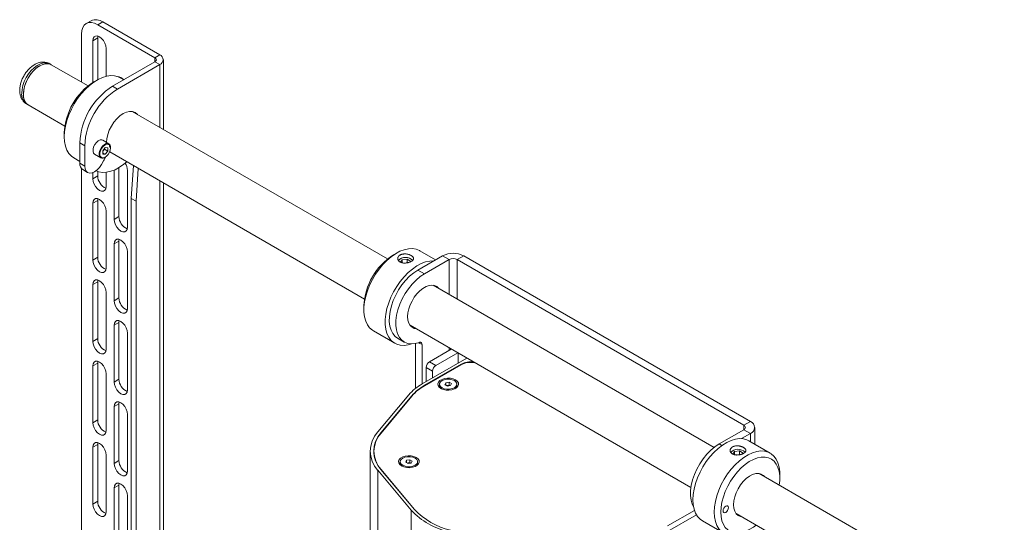
# Paper-space layout 'Sheet2' of a CAD drawing. Units: millimetres. Extents: x 67 to 4796, y 211 to 4928.
# Drawn here: x 4135 to 4561, y 4575 to 4792 of the extents above; entities that cross this region are included whole.
import ezdxf

# ---------------------------------------------------------------- set-up
doc = ezdxf.new("R2010")
doc.units = ezdxf.units.MM

psp = doc.layouts.new('Sheet2')

# ---------------------------------------------------------------- linework, layer by layer
at = {"color": 7, "linetype": 'Continuous', "lineweight": 0}
for p, q in [((4166.21, 4791.68), (4164.09, 4790.45)), ((4171.21, 4791.18), (4169.09, 4789.96)), ((4169.09, 4789.96), (4193.77, 4775.71)), ((4171.21, 4791.18), (4195.89, 4776.94)), ((4162.02, 4785.87), (4162.02, 4765.17)), ((4169.02, 4784.28), (4166.9, 4783.06)), ((4169.02, 4784.28), (4169.1, 4785.04)), ((4169.02, 4784.28), (4169.02, 4766.24)), ((4166.9, 4765.01), (4166.9, 4783.06)), ((4172.7, 4767.71), (4172.7, 4779.71)), ((4193.77, 4775.71), (4195.89, 4776.94)), ((4148.99, 4772.69), (4148.28, 4773.1)), ((4164.84, 4763.54), (4148.99, 4772.69)), ((4193.77, 4774), (4175.45, 4763.42)), ((4195.89, 4772.77), (4177.58, 4762.2)), ((4195.89, 4772.77), (4193.77, 4774)), ((4197.38, 4744.76), (4197.38, 4774.85)), ((4178.26, 4767.32), (4178.3, 4767.48)), ((4168.74, 4766.08), (4167.32, 4765.26)), ((4175.45, 4763.42), (4177.58, 4762.2)), ((4180.25, 4766.19), (4178.74, 4767.07)), ((4138.28, 4755.78), (4138.99, 4755.37)), ((4138.99, 4755.37), (4154.84, 4746.22)), ((4294.24, 4688.84), (4183.93, 4752.53)), ((4154.6, 4743.22), (4154.6, 4741.58)), ((4163.43, 4737.71), (4161.31, 4738.93)), ((4161.31, 4730.14), (4161.31, 4738.93)), ((4163.43, 4728.92), (4163.43, 4737.71)), ((4173.88, 4738.57), (4171.19, 4740.12)), ((4167.69, 4734.06), (4170.38, 4732.51)), ((4172.27, 4736.91), (4171.19, 4735.56)), ((4171.19, 4735.56), (4171.19, 4734.11)), ((4171.4, 4735.5), (4171.19, 4735.24)), ((4171.19, 4734.64), (4172.27, 4734.01)), ((4172.27, 4734.01), (4171.19, 4734.11)), ((4171.94, 4736.18), (4171.4, 4735.5)), ((4171.94, 4736.18), (4171.94, 4736.5)), ((4171.94, 4736.18), (4173.36, 4735.36)), ((4172.27, 4736.91), (4173.36, 4736.81)), ((4173.36, 4735.36), (4172.27, 4734.01)), ((4173.36, 4735.36), (4173.36, 4736.81)), ((4174.2, 4735.05), (4284.24, 4671.52)), ((4174.61, 4736.97), (4174.61, 4736.89)), ((4158.74, 4732.43), (4161.31, 4730.94)), ((4161.31, 4730.14), (4163.43, 4728.92)), ((4171.56, 4731.16), (4170.68, 4729.63)), ((4184.42, 4729.14), (4183.48, 4714.98)), ((4162.02, 4727.84), (4162.02, 4487.56)), ((4162.56, 4727.39), (4164.68, 4726.17)), ((4166.9, 4723.45), (4166.9, 4726.1)), ((4169.02, 4724.67), (4166.9, 4723.45)), ((4169.02, 4726.61), (4169.02, 4724.67)), ((4172.7, 4720.1), (4172.7, 4726.25)), ((4176.09, 4705.9), (4176.09, 4727.19)), ((4178.21, 4728.28), (4178.21, 4707.12)), ((4181.89, 4702.55), (4181.89, 4727.04)), ((4186.55, 4727.92), (4185.6, 4713.76)), ((4197.38, 4507.97), (4197.38, 4721.66)), ((4169.02, 4714.06), (4166.9, 4712.84)), ((4166.9, 4688.34), (4166.9, 4712.84)), ((4169.02, 4714.06), (4169.1, 4714.81)), ((4169.02, 4714.06), (4169.02, 4689.56)), ((4183.48, 4714.98), (4185.6, 4713.76)), ((4183.48, 4714.98), (4183.48, 4499.94)), ((4185.6, 4713.76), (4185.6, 4501.17)), ((4172.7, 4684.99), (4172.7, 4709.49)), ((4178.21, 4707.12), (4176.09, 4705.9)), ((4178.21, 4696.51), (4176.09, 4695.28)), ((4176.09, 4670.78), (4176.09, 4695.28)), ((4178.21, 4696.51), (4178.3, 4697.26)), ((4178.21, 4696.51), (4178.21, 4672.01)), ((4181.89, 4667.44), (4181.89, 4691.93)), ((4298.14, 4691.37), (4296.72, 4690.56)), ((4314.96, 4688.43), (4308.14, 4692.37)), ((4169.02, 4689.56), (4166.9, 4688.34)), ((4300.49, 4688.49), (4299.86, 4687.39)), ((4300.49, 4688.49), (4302.75, 4688.76)), ((4300.49, 4687.17), (4300.49, 4688.49)), ((4302.75, 4688.76), (4304.29, 4687.77)), ((4302.75, 4687.14), (4302.75, 4688.76)), ((4304.2, 4687.63), (4304.29, 4687.77)), ((4317.98, 4690.18), (4307.33, 4684.03)), ((4320.81, 4688.54), (4310.16, 4682.4)), ((4320.81, 4688.54), (4317.98, 4690.18)), ((4327.09, 4690.18), (4324.26, 4688.54)), ((4448.09, 4617.06), (4324.26, 4688.54)), ((4450.92, 4618.69), (4327.09, 4690.18)), ((4310.16, 4682.4), (4307.33, 4684.03)), ((4169.02, 4678.95), (4166.9, 4677.72)), ((4169.02, 4678.95), (4169.1, 4679.7)), ((4169.02, 4678.95), (4169.02, 4654.45)), ((4166.9, 4653.23), (4166.9, 4677.72)), ((4172.7, 4649.88), (4172.7, 4674.38)), ((4435.26, 4607.44), (4313.92, 4677.48)), ((4178.21, 4672.01), (4176.09, 4670.78)), ((4284, 4668.51), (4284, 4666.88)), ((4178.21, 4661.39), (4176.09, 4660.17)), ((4178.21, 4661.39), (4178.3, 4662.15)), ((4178.21, 4661.39), (4178.21, 4636.9)), ((4176.09, 4635.67), (4176.09, 4660.17)), ((4181.89, 4632.33), (4181.89, 4656.82)), ((4288.14, 4657.72), (4297.33, 4652.42)), ((4303.93, 4660.16), (4425.26, 4590.11)), ((4169.02, 4654.45), (4166.9, 4653.23)), ((4298.58, 4654.58), (4301.41, 4652.95)), ((4306.27, 4632.93), (4306.27, 4652.3)), ((4309.1, 4634.83), (4309.1, 4651.83)), ((4321.73, 4649.88), (4312.28, 4644.43)), ((4324.56, 4648.25), (4315.11, 4642.79)), ((4169.02, 4643.84), (4169.1, 4644.59)), ((4309.16, 4634.87), (4328.45, 4646)), ((4312.28, 4644.43), (4315.11, 4642.79)), ((4169.02, 4643.84), (4166.9, 4642.61)), ((4166.9, 4618.12), (4166.9, 4642.61)), ((4169.02, 4643.84), (4169.02, 4619.34)), ((4310.22, 4634.26), (4326.07, 4643.41)), ((4325.86, 4643.12), (4310.22, 4634.1)), ((4313.69, 4640.34), (4310.87, 4641.98)), ((4310.87, 4641.98), (4310.87, 4635.85)), ((4313.69, 4640.34), (4313.69, 4637.49)), ((4172.7, 4614.77), (4172.7, 4639.27)), ((4178.21, 4636.9), (4176.09, 4635.67)), ((4319.39, 4635.34), (4320.78, 4635.56)), ((4320.78, 4635.56), (4321.8, 4634.97)), ((4320.78, 4634.33), (4320.78, 4635.56)), ((4316.65, 4634.75), (4316.65, 4634.17)), ((4319.02, 4634.53), (4319.39, 4635.34)), ((4320.04, 4633.95), (4319.02, 4634.53)), ((4319.39, 4634.32), (4319.39, 4635.34)), ((4319.67, 4634.16), (4320.08, 4634.22)), ((4321.44, 4634.16), (4320.04, 4633.95)), ((4320.08, 4634.22), (4320.78, 4634.33)), ((4320.78, 4634.33), (4321.15, 4634.12)), ((4321.8, 4634.97), (4321.44, 4634.16)), ((4324.18, 4634.17), (4324.18, 4634.75)), ((4178.21, 4626.28), (4178.3, 4627.04)), ((4289.98, 4614.12), (4303.35, 4630.14)), ((4291.33, 4613.75), (4304.7, 4629.77)), ((4304.72, 4629.62), (4291.4, 4613.66)), ((4178.21, 4626.28), (4176.09, 4625.06)), ((4176.09, 4600.56), (4176.09, 4625.06)), ((4178.21, 4626.28), (4178.21, 4601.79)), ((4169.02, 4619.34), (4166.9, 4618.12)), ((4181.89, 4597.21), (4181.89, 4621.71)), ((4448.09, 4617.06), (4450.92, 4618.69)), ((4437.44, 4608.92), (4448.09, 4615.07)), ((4450.92, 4613.43), (4448.09, 4615.07)), ((4452.8, 4608.85), (4452.8, 4616.06)), ((4447.11, 4611.24), (4450.92, 4613.43)), ((4459.46, 4605.01), (4450.27, 4610.32)), ((4169.02, 4608.73), (4166.9, 4607.5)), ((4166.9, 4583.01), (4166.9, 4607.5)), ((4169.02, 4608.73), (4169.1, 4609.48)), ((4169.02, 4608.73), (4169.02, 4584.23)), ((4286.7, 4605.85), (4286.7, 4569.11)), ((4288.29, 4605.79), (4288.29, 4604.54)), ((4444.03, 4605.63), (4443.4, 4604.53)), ((4444.03, 4605.63), (4446.29, 4605.9)), ((4444.03, 4604.3), (4444.03, 4605.63)), ((4446.29, 4605.9), (4447.83, 4604.91)), ((4446.29, 4604.28), (4446.29, 4605.9)), ((4172.7, 4579.66), (4172.7, 4604.15)), ((4178.21, 4601.79), (4176.09, 4600.56)), ((4302.05, 4601.06), (4302.42, 4601.87)), ((4302.42, 4601.87), (4303.81, 4602.08)), ((4302.42, 4600.85), (4302.42, 4601.87)), ((4303.81, 4602.08), (4304.83, 4601.5)), ((4303.81, 4600.86), (4303.81, 4602.08)), ((4304.83, 4601.5), (4304.47, 4600.69)), ((4447.75, 4604.76), (4447.83, 4604.91)), ((4304.47, 4580.31), (4290, 4597.55)), ((4290, 4597.55), (4290, 4560.8)), ((4305.82, 4580.69), (4291.35, 4597.92)), ((4291.43, 4597.89), (4305.91, 4580.63)), ((4299.68, 4601.28), (4299.68, 4600.7)), ((4303.07, 4600.47), (4302.05, 4601.06)), ((4302.7, 4600.69), (4303.11, 4600.75)), ((4304.47, 4600.69), (4303.07, 4600.47)), ((4303.11, 4600.75), (4303.81, 4600.86)), ((4303.81, 4600.86), (4304.18, 4600.65)), ((4307.21, 4600.7), (4307.21, 4601.28)), ((4560.59, 4535.08), (4454.75, 4596.18)), ((4463.6, 4594.22), (4463.6, 4595.85)), ((4178.21, 4591.17), (4176.09, 4589.95)), ((4176.09, 4565.45), (4176.09, 4589.95)), ((4178.21, 4591.17), (4178.3, 4591.92)), ((4178.21, 4591.17), (4178.21, 4566.68)), ((4181.89, 4562.1), (4181.89, 4586.6)), ((4169.02, 4584.23), (4166.9, 4583.01)), ((4304.47, 4580.31), (4304.47, 4543.56)), ((4415.16, 4573.52), (4426.8, 4580.24)), ((4415.16, 4571.07), (4427.67, 4578.29)), ((4444.75, 4578.86), (4551.21, 4517.4)), ((4430.27, 4575.68), (4439.46, 4570.37))]:
    psp.add_line(p, q, dxfattribs=at)
at = {"color": 8, "linetype": 'Continuous', "lineweight": 0}
for p, q in [((4193.77, 4775.71), (4193.77, 4774)), ((4195.89, 4772.77), (4195.89, 4745.62)), ((4195.89, 4722.52), (4195.89, 4507.11)), ((4320.81, 4688.54), (4320.81, 4673.5)), ((4324.26, 4688.54), (4324.26, 4671.51)), ((4309.1, 4651.83), (4307.65, 4652.66)), ((4320.81, 4650.41), (4320.81, 4649.35)), ((4324.7, 4648.17), (4324.7, 4643.84)), ((4328.15, 4646.17), (4328.15, 4645.83)), ((4326.07, 4643.41), (4326.07, 4643.24)), ((4310.22, 4634.1), (4310.22, 4634.26)), ((4304.7, 4629.6), (4304.7, 4629.77)), ((4448.09, 4617.06), (4448.09, 4615.07)), ((4291.33, 4613.57), (4291.33, 4613.75)), ((4450.92, 4613.43), (4450.92, 4609.94)), ((4437.44, 4608.92), (4438.6, 4608.25)), ((4291.43, 4597.84), (4291.43, 4597.89)), ((4305.91, 4580.58), (4305.91, 4580.63))]:
    psp.add_line(p, q, dxfattribs=at)
at = {"color": 7, "linetype": 'Continuous', "lineweight": 0, "flags": 128}
for points in [[(4169.09, 4789.96), (4167.71, 4790.6), (4166.38, 4790.9), (4165.16, 4790.85), (4164.09, 4790.45), (4163.21, 4789.72), (4162.56, 4788.69), (4162.16, 4787.39), (4162.02, 4785.87)], [(4172.7, 4779.71), (4172.56, 4780.83), (4172.14, 4782), (4171.5, 4783.11), (4170.69, 4784.05), (4169.8, 4784.73), (4168.9, 4785.09), (4168.09, 4785.08), (4167.45, 4784.71), (4167.04, 4784.01), (4166.9, 4783.06)], [(4136.92, 4759.95), (4137.05, 4761.57), (4137.42, 4763.28), (4138.04, 4765.01), (4138.87, 4766.71), (4139.89, 4768.32), (4141.05, 4769.77), (4142.32, 4771.01), (4143.65, 4772), (4144.99, 4772.7), (4146.3, 4773.08), (4147.52, 4773.15), (4148.62, 4772.88), (4148.99, 4772.69)], [(4137.31, 4757.5), (4136.99, 4758.82), (4136.93, 4760.33), (4137.11, 4761.98), (4137.55, 4763.7), (4138.22, 4765.43), (4139.1, 4767.11), (4140.16, 4768.68), (4141.35, 4770.09), (4142.64, 4771.27), (4143.98, 4772.19), (4145.32, 4772.82), (4146.61, 4773.13), (4147.8, 4773.11), (4148.86, 4772.76), (4148.99, 4772.69)], [(4178.74, 4767.07), (4177.87, 4767.49), (4176.35, 4767.9), (4174.69, 4768), (4172.93, 4767.76), (4171.09, 4767.21), (4169.21, 4766.34), (4167.32, 4765.18), (4165.46, 4763.74), (4163.65, 4762.05), (4161.94, 4760.14), (4160.35, 4758.05), (4158.91, 4755.81), (4157.64, 4753.46), (4156.57, 4751.04), (4155.72, 4748.61), (4155.1, 4746.19), (4154.72, 4743.83), (4154.6, 4741.58)], [(4172.8, 4739.19), (4172.94, 4740.74), (4173.35, 4742.55), (4174.02, 4744.39), (4174.93, 4746.17), (4176.02, 4747.85), (4177.28, 4749.35), (4178.64, 4750.61), (4180.05, 4751.58), (4181.47, 4752.24), (4182.82, 4752.55), (4184.08, 4752.5), (4185.18, 4752.09), (4186.08, 4751.34), (4186.18, 4751.23)], [(4154.6, 4741.58), (4154.72, 4739.48), (4155.1, 4737.56), (4155.72, 4735.85), (4156.57, 4734.4), (4157.64, 4733.22), (4158.74, 4732.43)], [(4171.19, 4740.12), (4170.8, 4740.27), (4170.05, 4740.21), (4169.24, 4739.82), (4168.45, 4739.14), (4167.77, 4738.23), (4167.27, 4737.2), (4167, 4736.15), (4167, 4735.21), (4167.27, 4734.48), (4167.69, 4734.06)], [(4174.61, 4736.81), (4174.48, 4737.61), (4174.11, 4738.18), (4173.55, 4738.45), (4172.85, 4738.4), (4172.08, 4738.03), (4171.34, 4737.39), (4170.69, 4736.53), (4170.22, 4735.56), (4169.97, 4734.57), (4169.97, 4733.69), (4170.22, 4732.99), (4170.69, 4732.56), (4171.34, 4732.45), (4172.08, 4732.66), (4172.85, 4733.18), (4173.55, 4733.94), (4174.11, 4734.87), (4174.48, 4735.86), (4174.61, 4736.81)], [(4171.19, 4735.27), (4171.27, 4735.36), (4171.4, 4735.5)], [(4163.43, 4728.92), (4163.58, 4727.73), (4164, 4726.79), (4164.68, 4726.17), (4165.56, 4725.9), (4166.58, 4726), (4167.68, 4726.47), (4168.77, 4727.27), (4169.8, 4728.35), (4170.68, 4729.63)], [(4168.33, 4726.9), (4169.54, 4726.45), (4171.13, 4726.19), (4172.85, 4726.27), (4174.65, 4726.66), (4176.51, 4727.37), (4178.4, 4728.39), (4180.28, 4729.69), (4181.59, 4730.78)], [(4166.9, 4723.45), (4167.04, 4722.33), (4167.45, 4721.16), (4168.09, 4720.05), (4168.9, 4719.11), (4169.8, 4718.43), (4170.69, 4718.08), (4171.5, 4718.08), (4172.14, 4718.45), (4172.56, 4719.15), (4172.7, 4720.1)], [(4172.7, 4709.49), (4172.56, 4710.6), (4172.14, 4711.78), (4171.5, 4712.89), (4170.69, 4713.83), (4169.8, 4714.51), (4168.9, 4714.86), (4168.09, 4714.85), (4167.45, 4714.48), (4167.04, 4713.79), (4166.9, 4712.84)], [(4176.09, 4705.9), (4176.23, 4704.78), (4176.64, 4703.61), (4177.29, 4702.5), (4178.09, 4701.56), (4178.99, 4700.87), (4179.89, 4700.52), (4180.69, 4700.53), (4181.34, 4700.9), (4181.75, 4701.6), (4181.89, 4702.55)], [(4181.89, 4691.93), (4181.75, 4693.05), (4181.34, 4694.22), (4180.69, 4695.33), (4179.89, 4696.27), (4178.99, 4696.95), (4178.09, 4697.31), (4177.29, 4697.3), (4176.64, 4696.93), (4176.23, 4696.23), (4176.09, 4695.28)], [(4308.14, 4692.37), (4307.97, 4692.46), (4306.53, 4693.04), (4304.93, 4693.29), (4303.22, 4693.22), (4301.42, 4692.82), (4299.55, 4692.11), (4297.67, 4691.09), (4295.79, 4689.79), (4293.95, 4688.22), (4292.18, 4686.42), (4290.53, 4684.42), (4289.01, 4682.25), (4287.65, 4679.94), (4286.48, 4677.56), (4285.52, 4675.12), (4284.78, 4672.69), (4284.28, 4670.3), (4284.03, 4667.99), (4284.03, 4665.81), (4284.28, 4663.79), (4284.78, 4661.98), (4285.52, 4660.39), (4286.48, 4659.07), (4287.65, 4658.04), (4288.14, 4657.72)], [(4166.9, 4688.34), (4167.04, 4687.22), (4167.45, 4686.05), (4168.09, 4684.94), (4168.9, 4684), (4169.8, 4683.32), (4170.69, 4682.96), (4171.5, 4682.97), (4172.14, 4683.34), (4172.56, 4684.04), (4172.7, 4684.99)], [(4314.18, 4687.98), (4314.13, 4687.98), (4312.41, 4687.91), (4310.61, 4687.52), (4308.75, 4686.8), (4306.86, 4685.79), (4304.98, 4684.48), (4303.14, 4682.92), (4301.38, 4681.12), (4299.72, 4679.11), (4298.2, 4676.94), (4296.84, 4674.64), (4295.67, 4672.25), (4294.71, 4669.82), (4293.97, 4667.38), (4293.47, 4664.99), (4293.22, 4662.68), (4293.22, 4660.5), (4293.47, 4658.49), (4293.97, 4656.67), (4294.71, 4655.09), (4295.67, 4653.77), (4296.84, 4652.73), (4298.2, 4652), (4299.72, 4651.58), (4301.38, 4651.49), (4303.14, 4651.72), (4304.58, 4652.13)], [(4307.33, 4684.03), (4305.5, 4682.82), (4303.72, 4681.32), (4302.01, 4679.57), (4300.42, 4677.61), (4298.98, 4675.47), (4297.73, 4673.21), (4296.68, 4670.87), (4295.87, 4668.51), (4295.31, 4666.17), (4295.01, 4663.91), (4294.98, 4661.78), (4295.22, 4659.82), (4295.72, 4658.08), (4296.48, 4656.6), (4297.48, 4655.4), (4298.58, 4654.58)], [(4310.16, 4682.4), (4308.33, 4681.18), (4306.55, 4679.69), (4304.84, 4677.94), (4303.25, 4675.97), (4301.81, 4673.84), (4300.56, 4671.57), (4299.51, 4669.24), (4298.7, 4666.87), (4298.13, 4664.54), (4297.83, 4662.28), (4297.81, 4660.15), (4298.05, 4658.19), (4298.55, 4656.45), (4299.31, 4654.97), (4300.31, 4653.77), (4301.52, 4652.89), (4302.92, 4652.34), (4304.48, 4652.13), (4306.17, 4652.28), (4307.94, 4652.77)], [(4172.7, 4674.38), (4172.56, 4675.49), (4172.14, 4676.66), (4171.5, 4677.78), (4170.69, 4678.72), (4169.8, 4679.4), (4168.9, 4679.75), (4168.09, 4679.74), (4167.45, 4679.37), (4167.04, 4678.68), (4166.9, 4677.72)], [(4316.39, 4676.05), (4316.35, 4676.11), (4315.54, 4676.88), (4314.55, 4677.35), (4313.41, 4677.51), (4312.15, 4677.35), (4310.83, 4676.87), (4309.49, 4676.09), (4308.17, 4675.04), (4306.91, 4673.76), (4305.77, 4672.28), (4304.78, 4670.66), (4303.97, 4668.96), (4303.37, 4667.22), (4303, 4665.52), (4302.88, 4663.9), (4303, 4662.43), (4303.37, 4661.15), (4303.97, 4660.1), (4304.78, 4659.33), (4305.77, 4658.86), (4306.39, 4658.73)], [(4176.09, 4670.78), (4176.23, 4669.67), (4176.64, 4668.5), (4177.29, 4667.39), (4178.09, 4666.44), (4178.99, 4665.76), (4179.89, 4665.41), (4180.69, 4665.42), (4181.34, 4665.79), (4181.75, 4666.48), (4181.89, 4667.44)], [(4181.89, 4656.82), (4181.75, 4657.94), (4181.34, 4659.11), (4180.69, 4660.22), (4179.89, 4661.16), (4178.99, 4661.84), (4178.09, 4662.2), (4177.29, 4662.19), (4176.64, 4661.82), (4176.23, 4661.12), (4176.09, 4660.17)], [(4166.9, 4653.23), (4167.04, 4652.11), (4167.45, 4650.94), (4168.09, 4649.83), (4168.9, 4648.89), (4169.8, 4648.21), (4170.69, 4647.85), (4171.5, 4647.86), (4172.14, 4648.23), (4172.56, 4648.93), (4172.7, 4649.88)], [(4307.94, 4652.77), (4308.17, 4652.83), (4308.4, 4652.83), (4308.6, 4652.79), (4308.77, 4652.69), (4308.91, 4652.53), (4309.01, 4652.34), (4309.08, 4652.1), (4309.1, 4651.83)], [(4172.7, 4639.27), (4172.56, 4640.38), (4172.14, 4641.55), (4171.5, 4642.66), (4170.69, 4643.61), (4169.8, 4644.29), (4168.9, 4644.64), (4168.09, 4644.63), (4167.45, 4644.26), (4167.04, 4643.57), (4166.9, 4642.61)], [(4176.09, 4635.67), (4176.23, 4634.56), (4176.64, 4633.39), (4177.29, 4632.27), (4178.09, 4631.33), (4178.99, 4630.65), (4179.89, 4630.3), (4180.69, 4630.31), (4181.34, 4630.68), (4181.75, 4631.37), (4181.89, 4632.33)], [(4317.24, 4632.92), (4318.26, 4632.48), (4319.46, 4632.22), (4320.73, 4632.17), (4321.98, 4632.33), (4323.1, 4632.68), (4324, 4633.2), (4324.61, 4633.85), (4324.88, 4634.57), (4324.79, 4635.3), (4324.34, 4635.99), (4323.58, 4636.58), (4322.56, 4637.02), (4321.36, 4637.28), (4320.09, 4637.33), (4318.85, 4637.18), (4317.73, 4636.82), (4316.83, 4636.3), (4316.21, 4635.66), (4315.94, 4634.94), (4316.03, 4634.2), (4316.48, 4633.51), (4317.24, 4632.92)], [(4323.06, 4636.29), (4322.11, 4636.69), (4320.99, 4636.9), (4319.81, 4636.9), (4318.69, 4636.68), (4317.74, 4636.28), (4317.05, 4635.73), (4316.69, 4635.08), (4316.7, 4634.4), (4317.06, 4633.76), (4317.76, 4633.21), (4318.71, 4632.81), (4319.84, 4632.6), (4321.01, 4632.61), (4322.13, 4632.82), (4323.08, 4633.22), (4323.77, 4633.77), (4324.13, 4634.42), (4324.13, 4635.1), (4323.76, 4635.75), (4323.06, 4636.29)], [(4181.89, 4621.71), (4181.75, 4622.83), (4181.34, 4624), (4180.69, 4625.11), (4179.89, 4626.05), (4178.99, 4626.73), (4178.09, 4627.09), (4177.29, 4627.08), (4176.64, 4626.71), (4176.23, 4626.01), (4176.09, 4625.06)], [(4166.9, 4618.12), (4167.04, 4617), (4167.45, 4615.83), (4168.09, 4614.72), (4168.9, 4613.78), (4169.8, 4613.1), (4170.69, 4612.74), (4171.5, 4612.75), (4172.14, 4613.12), (4172.56, 4613.82), (4172.7, 4614.77)], [(4426.12, 4584.83), (4426.25, 4587.08), (4426.63, 4589.44), (4427.25, 4591.86), (4428.1, 4594.29), (4429.17, 4596.71), (4430.43, 4599.06), (4431.88, 4601.3), (4433.47, 4603.39), (4435.18, 4605.3), (4436.99, 4606.99), (4438.85, 4608.43), (4440.74, 4609.59), (4442.62, 4610.46), (4444.46, 4611.01), (4446.22, 4611.25), (4447.88, 4611.15), (4449.4, 4610.74), (4450.27, 4610.32)], [(4172.7, 4604.15), (4172.56, 4605.27), (4172.14, 4606.44), (4171.5, 4607.55), (4170.69, 4608.49), (4169.8, 4609.18), (4168.9, 4609.53), (4168.09, 4609.52), (4167.45, 4609.15), (4167.04, 4608.45), (4166.9, 4607.5)], [(4426.4, 4581.81), (4425.83, 4582.98), (4425.32, 4584.71), (4425.08, 4586.67), (4425.11, 4588.8), (4425.41, 4591.06), (4425.98, 4593.4), (4426.79, 4595.76), (4427.84, 4598.1), (4429.09, 4600.36), (4430.53, 4602.5), (4432.12, 4604.46), (4433.83, 4606.21), (4435.61, 4607.71), (4437.44, 4608.92)], [(4435.32, 4579.53), (4435.44, 4581.77), (4435.82, 4584.13), (4436.44, 4586.55), (4437.29, 4588.99), (4438.36, 4591.4), (4439.63, 4593.75), (4441.07, 4595.99), (4442.66, 4598.09), (4444.38, 4599.99), (4446.18, 4601.68), (4448.04, 4603.12), (4449.93, 4604.28), (4451.81, 4605.15), (4453.65, 4605.71), (4455.41, 4605.94), (4457.07, 4605.85), (4458.59, 4605.43), (4459.95, 4604.7), (4461.12, 4603.66), (4462.08, 4602.34), (4462.82, 4600.76), (4463.32, 4598.94), (4463.57, 4596.93), (4463.6, 4595.85)], [(4300.27, 4599.45), (4301.29, 4599.01), (4302.49, 4598.75), (4303.76, 4598.7), (4305.01, 4598.86), (4306.13, 4599.21), (4307.03, 4599.73), (4307.64, 4600.38), (4307.91, 4601.09), (4307.82, 4601.83), (4307.37, 4602.52), (4306.61, 4603.11), (4305.59, 4603.55), (4304.39, 4603.81), (4303.12, 4603.86), (4301.88, 4603.7), (4300.76, 4603.35), (4299.85, 4602.83), (4299.24, 4602.18), (4298.97, 4601.46), (4299.06, 4600.73), (4299.51, 4600.04), (4300.27, 4599.45)], [(4306.09, 4602.82), (4305.14, 4603.22), (4304.02, 4603.43), (4302.84, 4603.42), (4301.72, 4603.21), (4300.77, 4602.81), (4300.08, 4602.26), (4299.72, 4601.61), (4299.72, 4600.93), (4300.09, 4600.28), (4300.79, 4599.74), (4301.75, 4599.34), (4302.87, 4599.13), (4304.04, 4599.13), (4305.16, 4599.35), (4306.11, 4599.75), (4306.8, 4600.3), (4307.16, 4600.95), (4307.16, 4601.63), (4306.79, 4602.27), (4306.09, 4602.82)], [(4463.36, 4591.21), (4463.57, 4593.18), (4463.57, 4595.23), (4463.32, 4597.12), (4462.83, 4598.8), (4462.11, 4600.26), (4461.17, 4601.46), (4460.03, 4602.37), (4458.71, 4602.98), (4457.24, 4603.28), (4455.64, 4603.25), (4453.95, 4602.91), (4452.2, 4602.26), (4450.43, 4601.31), (4448.66, 4600.07), (4446.94, 4598.58), (4445.29, 4596.86), (4443.76, 4594.95), (4442.36, 4592.88), (4441.12, 4590.69), (4440.08, 4588.43), (4439.25, 4586.14), (4438.64, 4583.86), (4438.27, 4581.64), (4438.15, 4579.53), (4438.15, 4579.53)], [(4176.09, 4600.56), (4176.23, 4599.45), (4176.64, 4598.27), (4177.29, 4597.16), (4178.09, 4596.22), (4178.99, 4595.54), (4179.89, 4595.19), (4180.69, 4595.2), (4181.34, 4595.57), (4181.75, 4596.26), (4181.89, 4597.21)], [(4443.63, 4582.69), (4443.76, 4584.35), (4444.14, 4586.1), (4444.78, 4587.88), (4445.63, 4589.62), (4446.67, 4591.26), (4447.86, 4592.75), (4449.16, 4594.02), (4450.53, 4595.03), (4451.9, 4595.75), (4453.24, 4596.15), (4454.5, 4596.21), (4455.62, 4595.94), (4456.57, 4595.34), (4457, 4594.88)], [(4181.89, 4586.6), (4181.75, 4587.72), (4181.34, 4588.89), (4180.69, 4590), (4179.89, 4590.94), (4178.99, 4591.62), (4178.09, 4591.97), (4177.29, 4591.97), (4176.64, 4591.59), (4176.23, 4590.9), (4176.09, 4589.95)], [(4430.27, 4575.68), (4429.17, 4576.47), (4428.1, 4577.65), (4427.25, 4579.1), (4426.63, 4580.81), (4426.25, 4582.73), (4426.12, 4584.83)], [(4166.9, 4583.01), (4167.04, 4581.89), (4167.45, 4580.72), (4168.09, 4579.61), (4168.9, 4578.66), (4169.8, 4577.98), (4170.69, 4577.63), (4171.5, 4577.64), (4172.14, 4578.01), (4172.56, 4578.71), (4172.7, 4579.66)], [(4439.1, 4580.08), (4439.19, 4580.64), (4439.44, 4581.23), (4439.82, 4581.74), (4440.27, 4582.1), (4440.71, 4582.25), (4441.09, 4582.18), (4441.34, 4581.89), (4441.43, 4581.42), (4441.34, 4580.86), (4441.09, 4580.27), (4440.71, 4579.76), (4440.27, 4579.4), (4439.82, 4579.25), (4439.44, 4579.32), (4439.19, 4579.61), (4439.1, 4580.08)], [(4447, 4577.56), (4446.67, 4577.63), (4445.63, 4578.07), (4444.78, 4578.83), (4444.14, 4579.88), (4443.76, 4581.18), (4443.63, 4582.69)], [(4449.46, 4571.36), (4448.04, 4570.62), (4446.18, 4569.91), (4444.38, 4569.52), (4442.66, 4569.44), (4441.07, 4569.7), (4439.63, 4570.27), (4438.36, 4571.16), (4437.29, 4572.34), (4436.44, 4573.8), (4435.82, 4575.5), (4435.44, 4577.42), (4435.32, 4579.53)], [(4438.15, 4579.53), (4438.27, 4577.55), (4438.64, 4575.76), (4439.25, 4574.18), (4440.08, 4572.85), (4441.12, 4571.8), (4442.36, 4571.03), (4443.76, 4570.58), (4445.29, 4570.44), (4446.94, 4570.62), (4448.66, 4571.12), (4450.43, 4571.93), (4452.2, 4573.02), (4453.36, 4573.89)]]:
    psp.add_lwpolyline(points, dxfattribs=at)
at = {"color": 8, "linetype": 'Continuous', "lineweight": 0, "flags": 128}
for points in [[(4148.28, 4773.1), (4147.91, 4773.29), (4146.82, 4773.55), (4145.59, 4773.49), (4144.29, 4773.1), (4142.95, 4772.4), (4141.61, 4771.41), (4140.34, 4770.17), (4139.18, 4768.73), (4138.16, 4767.12), (4137.33, 4765.42), (4136.72, 4763.69), (4136.34, 4761.98), (4136.21, 4760.36)], [(4170.38, 4732.51), (4169.95, 4732.92), (4169.69, 4733.66), (4169.69, 4734.6), (4169.95, 4735.64), (4170.46, 4736.68), (4171.14, 4737.58), (4171.93, 4738.27), (4172.74, 4738.66), (4173.49, 4738.71), (4173.88, 4738.57)]]:
    psp.add_lwpolyline(points, dxfattribs=at)
at = {"color": 7, "linetype": 'Continuous', "lineweight": 0}
for centre, radius, start, end in [((4168.28, 4787.09), 5.03, 54.3824, 114.3071), ((4193.44, 4774.85), 0.917, 290.7834, 69.2166), ((4195.1, 4774.85), 2.23, 290.7834, 69.2166), ((4177.32, 4763.97), 3.62, 39.6847, 84.7535), ((4182.16, 4742), 27.59, 122.5299, 177.4754), ((4191.9, 4737.6), 30.61, 122.4871, 177.5129), ((4141.84, 4759.42), 4.95, 173.8709, 234.8169), ((4194.02, 4736.38), 30.61, 122.4873, 177.5127), ((4140.97, 4758.67), 3.84, 197.7322, 238.9607), ((4172.94, 4737.18), 1.68, 352.8534, 55.8344), ((4169.4, 4737.11), 2.57, 321.1018, 343.9998), ((4164.16, 4729.77), 2.87, 172.6245, 236.0633), ((4171.11, 4734.15), 1.79, 245.9612, 307.5568), ((4162.86, 4736.21), 10.06, 329.9116, 340.1598), ((4175.79, 4726.79), 6.11, 2.3429, 33.5322), ((4174.86, 4724.74), 5.84, 180.6706, 247.3467), ((4184.06, 4707.19), 5.84, 180.6706, 247.3467), ((4322.53, 4681.39), 9.9, 62.6097, 117.3903), ((4174.86, 4689.63), 5.84, 180.6706, 247.3467), ((4311.57, 4667.29), 27.6, 122.5414, 177.464), ((4302.05, 4685.21), 4.28, 44.7295, 137.4849), ((4322.53, 4685.21), 3.75, 62.6097, 117.3903), ((4184.06, 4672.08), 5.84, 180.6706, 247.3467), ((4174.86, 4654.52), 5.84, 180.6706, 247.3467), ((4313.94, 4641.84), 3.07, 122.6055, 177.3945), ((4330.23, 4634.65), 9.53, 80.3567, 117.3248), ((4330.24, 4635.46), 8.98, 83.4779, 117.7025), ((4316.76, 4640.2), 3.07, 122.6055, 177.3945), ((4184.06, 4636.97), 5.84, 180.6706, 247.3467), ((4319.65, 4616.04), 21.55, 119.115, 139.1337), ((4320.19, 4616.37), 20.48, 119.115, 139.1337), ((4320.15, 4616.27), 20.4, 119.115, 139.1337), ((4318.38, 4634.29), 1.74, 183.9706, 240.179), ((4320.35, 4632.46), 1.78, 98.614, 110.6131), ((4320.41, 4632.22), 2.03, 69.1658, 99.2393), ((4322.44, 4634.29), 1.74, 299.7259, 356.1246), ((4174.86, 4619.41), 5.84, 180.6706, 247.3467), ((4449.92, 4616.06), 2.81, 290.7834, 69.2166), ((4298.98, 4605.85), 12.23, 137.4339, 222.7613), ((4447.71, 4616.06), 1.07, 290.7834, 69.2166), ((4299.92, 4605.85), 11.67, 137.4339, 222.7613), ((4299.97, 4605.79), 11.64, 137.4339, 222.7613), ((4445.59, 4602.35), 4.28, 44.6111, 137.5591), ((4184.06, 4601.85), 5.84, 180.6706, 247.3467), ((4301.41, 4600.82), 1.74, 183.9744, 240.1757), ((4303.38, 4598.99), 1.78, 98.6241, 110.6113), ((4303.44, 4598.75), 2.03, 69.1705, 99.2483), ((4305.47, 4600.81), 1.74, 299.7217, 356.1283), ((4174.86, 4584.3), 5.84, 180.6706, 247.3467), ((4328.17, 4602.62), 32.55, 223.2586, 256.7468), ((4328.51, 4602.04), 31.16, 223.2586, 256.7468)]:
    psp.add_arc(centre, radius, start, end, dxfattribs=at)
at = {"color": 8, "linetype": 'Continuous', "lineweight": 0}
psp.add_arc((4141, 4759.77), 4.82, 172.9359, 235.7519, dxfattribs=at)
at = {"color": 7, "linetype": 'Continuous', "lineweight": 0}
for points, knots in [([(4148.24, 4773.08), (4148, 4773.22), (4147.39, 4773.58), (4146.26, 4773.82), (4144.97, 4773.86), (4143.66, 4773.61), (4142.33, 4773.09), (4141, 4772.3), (4139.72, 4771.25), (4138.54, 4769.98), (4137.49, 4768.54), (4136.62, 4766.98), (4135.95, 4765.33), (4135.51, 4763.68), (4135.34, 4762.43), (4135.33, 4761.75), (4135.33, 4761.58)], [0, 0, 0, 0, 0.045342, 0.114223, 0.182839, 0.253521, 0.327958, 0.406488, 0.487705, 0.569416, 0.650839, 0.73217, 0.813904, 0.896508, 0.975269, 1, 1, 1, 1]), ([(4135.33, 4761.58), (4135.34, 4761.28), (4135.36, 4760.47), (4135.61, 4759.26), (4136.11, 4758), (4136.83, 4756.95), (4137.57, 4756.2), (4138.12, 4755.91), (4138.29, 4755.82)], [0, 0, 0, 0, 0.131062, 0.340485, 0.538751, 0.727949, 0.912086, 1, 1, 1, 1]), ([(4170.66, 4736.39), (4170.67, 4736.41), (4170.82, 4736.73), (4171.26, 4737.27), (4171.92, 4737.9), (4172.62, 4738.29), (4173.24, 4738.39), (4173.74, 4738.25), (4174.1, 4737.85), (4174.25, 4737.33), (4174.26, 4736.97), (4174.26, 4736.89)], [0, 0, 0, 0, 0.0098895, 0.1439404, 0.2776236, 0.4104077, 0.5423987, 0.6753933, 0.8154382, 0.9550492, 1, 1, 1, 1]), ([(4299.62, 4690.52), (4299.5, 4690.44), (4299.31, 4690.32), (4299.1, 4690.12), (4298.92, 4689.91), (4298.78, 4689.69), (4298.69, 4689.45), (4298.63, 4689.21), (4298.62, 4688.96), (4298.65, 4688.72), (4298.7, 4688.54), (4298.78, 4688.36), (4298.87, 4688.19), (4299, 4688.02), (4299.18, 4687.82), (4299.41, 4687.63), (4299.68, 4687.47), (4299.96, 4687.33), (4300.28, 4687.22), (4300.61, 4687.13), (4300.96, 4687.07), (4301.33, 4687.04), (4301.7, 4687.03), (4302.08, 4687.05), (4302.47, 4687.09), (4302.84, 4687.16), (4303.21, 4687.24), (4303.56, 4687.35), (4303.89, 4687.48), (4304.2, 4687.61), (4304.48, 4687.77), (4304.73, 4687.93), (4304.94, 4688.1), (4305.12, 4688.28), (4305.26, 4688.46), (4305.36, 4688.65), (4305.42, 4688.84), (4305.43, 4689.03), (4305.42, 4689.18), (4305.38, 4689.32), (4305.31, 4689.47), (4305.22, 4689.61), (4305.08, 4689.79), (4304.89, 4689.97), (4304.66, 4690.14), (4304.4, 4690.3), (4304.11, 4690.45), (4303.8, 4690.58), (4303.47, 4690.7), (4303.12, 4690.8), (4302.75, 4690.88), (4302.38, 4690.94), (4302, 4690.98), (4301.62, 4690.99), (4301.34, 4690.98), (4301.06, 4690.96), (4300.79, 4690.92), (4300.52, 4690.87), (4300.23, 4690.79), (4299.92, 4690.68), (4299.72, 4690.57), (4299.62, 4690.52)], [0, 0, 0, 0, 0.026188, 0.039628, 0.053167, 0.079447, 0.092784, 0.10631, 0.132823, 0.146277, 0.159925, 0.173178, 0.186523, 0.200164, 0.213908, 0.240324, 0.253736, 0.267348, 0.293488, 0.306754, 0.320212, 0.346488, 0.359821, 0.373342, 0.399952, 0.413458, 0.427161, 0.453786, 0.467305, 0.481027, 0.507329, 0.520681, 0.534231, 0.560376, 0.573643, 0.5871, 0.613486, 0.626876, 0.640456, 0.653704, 0.667143, 0.680679, 0.694414, 0.720956, 0.734434, 0.748114, 0.774317, 0.787618, 0.801113, 0.827292, 0.840575, 0.854047, 0.880549, 0.893999, 0.907641, 0.920895, 0.934241, 0.947882, 0.961627, 0.98067, 1, 1, 1, 1]), ([(4447.97, 4604.88), (4448.1, 4604.96), (4448.29, 4605.07), (4448.5, 4605.25), (4448.68, 4605.43), (4448.81, 4605.61), (4448.9, 4605.8), (4448.97, 4605.99), (4448.98, 4606.18), (4448.94, 4606.38), (4448.89, 4606.52), (4448.82, 4606.66), (4448.72, 4606.8), (4448.6, 4606.94), (4448.41, 4607.12), (4448.18, 4607.29), (4447.92, 4607.45), (4447.63, 4607.6), (4447.32, 4607.73), (4446.98, 4607.84), (4446.63, 4607.95), (4446.27, 4608.03), (4445.89, 4608.08), (4445.51, 4608.12), (4445.13, 4608.13), (4444.75, 4608.11), (4444.39, 4608.07), (4444.03, 4608), (4443.7, 4607.9), (4443.39, 4607.78), (4443.11, 4607.63), (4442.87, 4607.46), (4442.65, 4607.27), (4442.47, 4607.06), (4442.34, 4606.84), (4442.24, 4606.61), (4442.18, 4606.37), (4442.17, 4606.12), (4442.18, 4605.93), (4442.22, 4605.75), (4442.28, 4605.57), (4442.37, 4605.4), (4442.52, 4605.17), (4442.71, 4604.97), (4442.94, 4604.78), (4443.19, 4604.61), (4443.48, 4604.47), (4443.8, 4604.36), (4444.13, 4604.27), (4444.48, 4604.21), (4444.84, 4604.18), (4445.22, 4604.16), (4445.6, 4604.18), (4445.98, 4604.22), (4446.26, 4604.27), (4446.54, 4604.33), (4446.81, 4604.4), (4447.07, 4604.48), (4447.36, 4604.58), (4447.67, 4604.71), (4447.87, 4604.82), (4447.97, 4604.88)], [0, 0, 0, 0, 0.026188, 0.039628, 0.053167, 0.079447, 0.092784, 0.10631, 0.132823, 0.146277, 0.159925, 0.173178, 0.186523, 0.200164, 0.213908, 0.240324, 0.253736, 0.267348, 0.293488, 0.306754, 0.320212, 0.346488, 0.359821, 0.373342, 0.399952, 0.413458, 0.427161, 0.453786, 0.467305, 0.481027, 0.507329, 0.520681, 0.534231, 0.560376, 0.573643, 0.5871, 0.613486, 0.626876, 0.640456, 0.653704, 0.667143, 0.680679, 0.694414, 0.720956, 0.734434, 0.748114, 0.774317, 0.787618, 0.801113, 0.827292, 0.840575, 0.854047, 0.880549, 0.893999, 0.907641, 0.920895, 0.934241, 0.947882, 0.961627, 0.98067, 1, 1, 1, 1])]:
    psp.add_open_spline(points, degree=3, knots=knots, dxfattribs=at)

doc.saveas('drawing.dxf')
